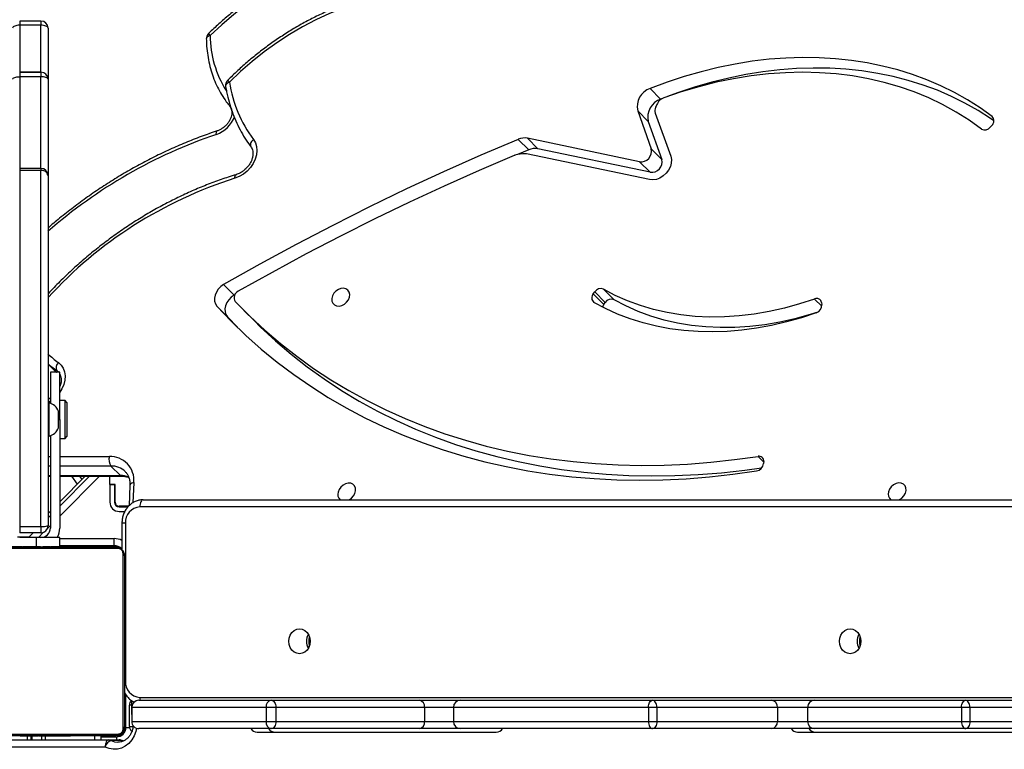
# Model space of a CAD drawing. Units: millimetres. Extents: x -9300 to 352452, y -3372 to 17026.
# Drawn here: x 1162 to 1579, y 10726 to 11036 of the extents above; entities that cross this region are included whole.
import ezdxf

# ---------------------------------------------------------------- set-up
doc = ezdxf.new("R2010")
doc.units = ezdxf.units.MM
doc.layers.add('Toestel 2D', color=7, linetype='Continuous', lineweight=20)

# ---------------------------------------------------------------- blocks, each defined once
blk = doc.blocks.new('3241_')
at = {"color": 7, "linetype": 'Continuous', "lineweight": 25}
for p, q in [((40693.24, 22205.09), (40764.04, 22205.09)), ((40686.16, 22202.36), (40690.66, 22202.36)), ((40691.74, 22202.09), (40687.24, 22202.09)), ((40762.19, 22199.6), (40687.7, 22199.6)), ((40694.95, 22200.79), (40688.44, 22200.79)), ((40688.95, 22200.29), (40760.95, 22200.29)), ((40762.54, 22202.09), (40691.74, 22202.09)), ((40694.95, 22202.09), (40694.95, 22200.29)), ((40707.67, 22200.49), (40707.67, 22200.29)), ((40707.89, 22200.49), (40707.89, 22200.29)), ((40709.03, 22200.49), (40709.03, 22200.29)), ((40709.56, 22200.49), (40709.56, 22200.29)), ((40710.54, 22200.49), (40711.17, 22200.49)), ((40711.17, 22200.49), (40711.17, 22200.29)), ((40711.17, 22200.49), (40711.19, 22200.49)), ((40711.19, 22200.49), (40711.19, 22200.29)), ((40711.19, 22200.49), (40711.46, 22200.49)), ((40712.78, 22200.49), (40712.78, 22200.29)), ((40713.6, 22200.49), (40713.6, 22200.29)), ((40716.56, 22200.49), (40716.56, 22200.29)), ((40718.67, 22200.49), (40718.67, 22202.09)), ((40720.08, 22202.09), (40720.08, 22200.49)), ((40720.88, 22200.49), (40720.88, 22200.29)), ((40721.07, 22200.49), (40721.07, 22200.29)), ((40721.07, 22200.49), (40721.32, 22200.49)), ((40721.67, 22200.49), (40721.67, 22200.29)), ((40724.3, 22200.29), (40724.3, 22202.09)), ((40724.55, 22202.09), (40724.55, 22200.49)), ((40724.62, 22200.49), (40724.62, 22200.29)), ((40726.58, 22200.49), (40726.58, 22200.29)), ((40727.77, 22200.49), (40727.77, 22200.29)), ((40729.22, 22200.49), (40729.22, 22200.29)), ((40282.33, 22197.29), (40328.45, 22197.29)), ((40399.7, 22198.79), (40298.38, 22198.79)), ((40328.45, 22197.29), (40392.55, 22197.29)), ((40392.55, 22197.29), (40410.75, 22197.29)), ((40410.75, 22197.29), (40461.15, 22197.29)), ((40461.15, 22197.29), (40542.67, 22197.29)), ((40628.77, 22198.79), (40527.44, 22198.79)), ((40542.67, 22197.29), (40560.07, 22197.29)), ((40560.07, 22197.29), (40622.81, 22197.29)), ((40622.81, 22197.29), (40678.94, 22197.29)), ((40682.94, 22196.33), (40682.94, 22187.33)), ((40684.44, 22196.79), (40684.44, 22182.82)), ((40684.95, 22124.29), (40684.95, 22196.29)), ((40685.63, 22197.53), (40685.63, 22123.04)), ((40326.71, 22194.29), (40279.57, 22194.29)), ((40326.71, 22188.29), (40326.71, 22194.29)), ((40330.22, 22194.29), (40326.71, 22194.29)), ((40330.22, 22188.29), (40330.22, 22194.29)), ((40395.48, 22194.29), (40330.22, 22194.29)), ((40395.48, 22188.29), (40395.48, 22194.29)), ((40408.22, 22194.29), (40395.48, 22194.29)), ((40459.38, 22194.29), (40408.22, 22194.29)), ((40408.22, 22188.29), (40408.22, 22194.29)), ((40462.95, 22194.29), (40459.38, 22194.29)), ((40459.38, 22188.29), (40459.38, 22194.29)), ((40462.95, 22188.29), (40462.95, 22194.29)), ((40545.63, 22194.29), (40462.95, 22194.29)), ((40545.63, 22188.29), (40545.63, 22194.29)), ((40557.81, 22194.29), (40545.63, 22194.29)), ((40620.85, 22194.29), (40557.81, 22194.29)), ((40557.81, 22188.29), (40557.81, 22194.29)), ((40625.01, 22194.29), (40620.85, 22194.29)), ((40620.85, 22188.29), (40620.85, 22194.29)), ((40625.01, 22188.29), (40625.01, 22194.29)), ((40681.95, 22194.29), (40625.01, 22194.29)), ((40681.95, 22188.29), (40681.95, 22194.29)), ((40279.57, 22188.29), (40326.71, 22188.29)), ((40326.71, 22188.29), (40330.22, 22188.29)), ((40330.22, 22188.29), (40395.48, 22188.29)), ((40395.48, 22188.29), (40408.22, 22188.29)), ((40408.22, 22188.29), (40459.38, 22188.29)), ((40459.38, 22188.29), (40462.95, 22188.29)), ((40462.95, 22188.29), (40545.63, 22188.29)), ((40545.63, 22188.29), (40557.81, 22188.29)), ((40557.81, 22188.29), (40620.85, 22188.29)), ((40620.85, 22188.29), (40625.01, 22188.29)), ((40625.01, 22188.29), (40681.95, 22188.29)), ((40682.11, 22185.35), (40682.11, 22190.5)), ((40328.45, 22185.29), (40282.33, 22185.29)), ((40392.55, 22185.29), (40328.45, 22185.29)), ((40410.75, 22185.29), (40392.55, 22185.29)), ((40461.15, 22185.29), (40410.75, 22185.29)), ((40542.67, 22185.29), (40461.15, 22185.29)), ((40560.07, 22185.29), (40542.67, 22185.29)), ((40622.81, 22185.29), (40560.07, 22185.29)), ((40678.94, 22185.29), (40622.81, 22185.29)), ((40684.61, 22110.29), (40684.61, 22177.09)), ((40686.11, 22110.29), (40686.11, 22121.47)), ((40687.7, 22120.98), (40762.19, 22120.98)), ((40760.95, 22120.29), (40688.95, 22120.29)), ((40707.66, 22120.29), (40707.66, 22120.05)), ((40707.9, 22120.09), (40707.9, 22120.29)), ((40709.12, 22120.09), (40709.12, 22120.29)), ((40710.68, 22120.09), (40710.68, 22120.29)), ((40711.67, 22120.09), (40710.68, 22120.09)), ((40711.67, 22120.09), (40711.67, 22120.29)), ((40712.73, 22120.09), (40711.67, 22120.09)), ((40712.45, 22120.09), (40712.45, 22116.29)), ((40712.73, 22120.09), (40712.73, 22120.29)), ((40714.12, 22120.09), (40713.8, 22120.09)), ((40714.25, 22120.09), (40714.25, 22120.29)), ((40715.37, 22120.09), (40715.37, 22120.29)), ((40715.6, 22120.02), (40715.6, 22120.29)), ((40715.78, 22120.09), (40715.78, 22120.29)), ((40716.15, 22120.09), (40715.78, 22120.09)), ((40716.35, 22120.09), (40716.35, 22120.29)), ((40717.95, 22120.09), (40717.95, 22120.29)), ((40717.96, 22120.09), (40717.95, 22120.09)), ((40717.96, 22120.09), (40717.96, 22120.29)), ((40719.57, 22120.09), (40719.57, 22120.29)), ((40720.42, 22120.09), (40720.42, 22120.29)), ((40720.43, 22120.09), (40720.43, 22120.29)), ((40720.43, 22120.09), (40720.43, 22120.29)), ((40720.67, 22120.09), (40720.67, 22120.29)), ((40722.12, 22120.09), (40722.12, 22120.29)), ((40723.31, 22120.09), (40723.31, 22120.29)), ((40725.27, 22120.09), (40725.27, 22120.29)), ((40728.22, 22120.09), (40728.22, 22120.29)), ((40728.82, 22120.09), (40728.57, 22120.09)), ((40728.82, 22120.09), (40728.82, 22120.29)), ((40729.01, 22120.09), (40729.01, 22120.29)), ((40689.45, 22119.78), (40689.45, 22116.78)), ((40689.45, 22119.78), (40712.45, 22119.78)), ((40712.45, 22116.29), (40722.44, 22116.29)), ((40722.44, 22116.29), (40729.44, 22116.29)), ((40725.77, 22116.29), (40723.77, 22114.29)), ((40725.66, 22116.17), (40730.39, 22116.17)), ((40712.45, 22066.29), (40712.45, 22112.29)), ((40716.44, 22073.15), (40716.44, 22112.29)), ((40720.44, 22111.6), (40720.44, 22114.29)), ((40720.44, 22114.29), (40729.44, 22114.29)), ((40720.44, 22111.6), (40720.44, 21960.76)), ((40729.44, 22111.6), (40720.44, 22111.6)), ((40729.44, 22111.6), (40729.44, 22114.29)), ((40729.44, 21960.76), (40729.44, 22111.6)), ((40717.44, 22107.96), (40716.44, 22106.96)), ((40717.44, 21962.87), (40717.44, 22111.29)), ((40687.24, 22103.28), (40683.5, 22103.28)), ((40687.24, 22105.28), (40684.86, 22105.28)), ((40717.44, 22106.12), (40716.44, 22105.12)), ((40677.05, 22100.29), (40084.89, 22100.29)), ((40682.7, 22094.16), (40683.08, 22102.87)), ((40683.29, 22103.08), (40687.24, 22103.08)), ((40689.04, 22101.28), (40689.04, 22093.78)), ((40689.24, 22094.03), (40689.24, 22101.28)), ((40691.24, 22094.03), (40691.24, 22101.28)), ((40712.45, 22102.96), (40699.83, 22090.34)), ((40712.45, 22101.12), (40701.67, 22090.34)), ((40689.04, 22093.78), (40691.24, 22093.78)), ((40689.24, 22094.03), (40691.24, 22094.03)), ((40689.24, 22093.78), (40689.24, 22094.03)), ((40691.24, 22093.78), (40691.24, 22094.03)), ((40691.24, 22093.78), (40691.24, 22090.34)), ((40707.45, 22090.34), (40705.04, 22093.71)), ((40712.45, 22090.35), (40686.05, 22090.34)), ((40686.72, 22090.02), (40690.75, 22086)), ((40717.44, 22090.35), (40716.44, 22090.35)), ((40414.08, 22084.11), (40414.15, 22084.99)), ((40710.2, 22074.29), (40709.44, 22073.54)), ((40712.45, 22074.29), (40710.2, 22074.29)), ((40710.2, 22074.29), (40710.2, 22067.31)), ((40709.44, 22067.21), (40709.44, 22073.54)), ((40713.04, 22069.79), (40713.04, 22066.29)), ((40717.44, 22073.29), (40716.94, 22073.29)), ((40716.94, 22073.29), (40716.94, 22066.29)), ((40709.44, 22059.04), (40709.44, 22067.21)), ((40710.2, 22067.31), (40710.2, 22058.29)), ((40712.45, 22066.29), (40712.45, 22046.29)), ((40713.04, 22066.29), (40713.04, 22062.79)), ((40716.94, 22066.29), (40716.94, 22059.29)), ((40709.44, 22059.04), (40710.2, 22058.29)), ((40710.2, 22058.29), (40712.45, 22058.29)), ((40716.44, 22046.29), (40716.44, 22059.42)), ((40716.94, 22059.29), (40717.44, 22059.29)), ((40712.45, 22047.56), (40712.28, 22047.7)), ((40712.45, 22046.29), (40716.44, 22046.29)), ((40717.44, 22042.77), (40715.09, 22045.12)), ((40634.46, 22020.04), (40629.98, 22024.51)), ((40641.36, 22022.75), (40637.15, 22027.21)), ((40641.36, 22022.75), (40645.84, 22018.28)), ((40389.53, 22016.72), (40389.41, 22017.55)), ((40481.97, 22011.04), (40477.49, 22015.51)), ((40481.83, 22017.49), (40481.24, 22016.7)), ((40481.24, 22016.7), (40485.71, 22012.23)), ((40486.31, 22013.02), (40481.83, 22017.49)), ((40486.31, 22013.02), (40485.71, 22012.23)), ((40638.24, 22013.42), (40638.56, 22013.61)), ((40638.56, 22013.61), (40643.04, 22009.14)), ((40462.19, 21961.52), (40509.76, 21951.57)), ((40462.19, 21961.52), (40466.67, 21957.05)), ((40462.47, 21964.64), (40514.67, 21953.72)), ((40717.44, 21922.07), (40717.44, 21962.87)), ((40466.67, 21957.05), (40514.24, 21947.1)), ((40720.44, 21960.76), (40729.44, 21960.76)), ((40720.44, 21959.87), (40729.44, 21959.87)), ((40460.01, 21936.42), (40453.45, 21954.75)), ((40463.02, 21939.96), (40457.25, 21956.1)), ((40461.72, 21951.63), (40457.25, 21956.1)), ((40513.65, 21952.02), (40518.48, 21954.04)), ((40467.49, 21935.49), (40461.72, 21951.63)), ((40509.76, 21951.57), (40514.24, 21947.1)), ((40513.65, 21952.02), (40518.13, 21947.55)), ((40317.36, 21941.63), (40318.02, 21942.39)), ((40463.02, 21939.96), (40467.49, 21935.49)), ((40457.02, 21930.19), (40457.75, 21930.47)), ((40457.75, 21930.47), (40462.22, 21926)), ((40717.44, 21900.4), (40717.44, 21922.06)), ((40720.44, 21921.04), (40729.44, 21921.04)), ((40720.44, 21919.07), (40720.44, 21921.04)), ((40729.44, 21919.07), (40729.44, 21921.04)), ((40729.44, 21919.07), (40720.44, 21919.07)), ((40720.44, 21919.06), (40729.44, 21919.06)), ((40720.44, 21899.2), (40729.44, 21899.2)), ((40720.44, 21897.4), (40729.44, 21897.4))]:
    blk.add_line(p, q, dxfattribs=at)
at = {"color": 8, "linetype": 'Continuous', "lineweight": 25}
for p, q in [((40685.66, 22202.6), (40686.16, 22202.36)), ((40687.94, 22200.29), (40687.94, 22200.75)), ((40688.44, 22200.79), (40688.44, 22202.09)), ((40697.63, 22202.09), (40697.63, 22200.29)), ((40726.12, 22202.09), (40726.12, 22200.49)), ((40682.94, 22196.33), (40681.37, 22196.33)), ((40684.44, 22196.79), (40682.91, 22196.79)), ((40684.95, 22197.29), (40684.48, 22197.29)), ((40681.95, 22190.5), (40682.11, 22190.5)), ((40682.11, 22187.33), (40682.94, 22187.33)), ((40678.55, 22184.09), (40078.09, 22184.09)), ((40684.61, 22177.09), (40684.95, 22177.09)), ((40687.94, 22120.29), (40687.94, 22120.01)), ((40722.44, 22116.29), (40722.44, 22120.09)), ((40712.45, 22116.78), (40689.45, 22116.78)), ((40719.31, 22114.06), (40721.53, 22116.29)), ((40716.44, 22111.2), (40717.67, 22112.42)), ((40684.61, 22110.29), (40686.11, 22110.29)), ((40085.42, 22103.29), (40678.55, 22103.29)), ((40695.59, 22090.34), (40712.45, 22107.2)), ((40681.04, 22092.95), (40681.42, 22101.55)), ((40704.14, 22090.34), (40703.11, 22091.78)), ((40712.45, 22090.03), (40686.72, 22090.02)), ((40717.44, 22090.03), (40716.44, 22090.03)), ((40414.09, 22084.29), (40416.49, 22081.9)), ((40690.75, 22086), (40712.45, 22086)), ((40716.44, 22086.01), (40717.44, 22086.01)), ((40712.45, 22081.98), (40691.43, 22081.97)), ((40717.44, 22081.98), (40716.44, 22081.98)), ((40713.04, 22066.29), (40712.45, 22066.29)), ((40713.01, 22046.29), (40713.62, 22045.78)), ((40713.62, 22045.78), (40713.11, 22046.29)), ((40389.41, 22018.28), (40392.48, 22015.22)), ((40720.44, 21959.87), (40720.44, 21960.76)), ((40720.44, 21959.87), (40720.44, 21921.04)), ((40729.44, 21959.87), (40729.44, 21960.76)), ((40729.44, 21921.04), (40729.44, 21959.87)), ((40316.91, 21938.24), (40317.25, 21937.9)), ((40720.44, 21919.07), (40720.44, 21919.06)), ((40720.44, 21919.06), (40720.44, 21899.2)), ((40729.44, 21919.06), (40729.44, 21919.07)), ((40729.44, 21899.2), (40729.44, 21919.06)), ((40720.44, 21897.4), (40720.44, 21899.2)), ((40729.44, 21897.4), (40729.44, 21899.2))]:
    blk.add_line(p, q, dxfattribs=at)
at = {"color": 8, "linetype": 'Continuous', "lineweight": 25, "flags": 128}
for points in [[(40679.91, 22197.12), (40680.23, 22198.53), (40680.94, 22200.41), (40681.94, 22202.1), (40683.2, 22203.56), (40684.67, 22204.71), (40686.3, 22205.53), (40688.03, 22205.99), (40689.81, 22206.07), (40691.56, 22205.76), (40693.24, 22205.09)], [(40686.16, 22202.36), (40685.89, 22202.41), (40685.85, 22202.43)], [(40690.66, 22202.36), (40689.21, 22202.91), (40687.86, 22203.08)], [(40681.04, 22092.95), (40681.54, 22093.09), (40681.97, 22093.27), (40682.31, 22093.49), (40682.55, 22093.74), (40682.68, 22094.01), (40682.7, 22094.16)], [(40716.44, 22058.57), (40717.13, 22058.98), (40717.44, 22059.14)], [(40713.06, 22042.13), (40711.89, 22043.2), (40711.01, 22044.54), (40710.43, 22046.09), (40710.2, 22047.79), (40710.3, 22049.59), (40710.74, 22051.43), (40711.51, 22053.24), (40712.45, 22054.77)], [(40638.2, 21964.06), (40638.2, 21963.58), (40638.15, 21963.18), (40638.05, 21962.86), (40637.91, 21962.64), (40637.73, 21962.53)], [(40630.36, 21947.58), (40630.78, 21947.99), (40631.13, 21948.43), (40631.4, 21948.88), (40631.58, 21949.34), (40631.66, 21949.79), (40631.64, 21950.2), (40631.52, 21950.56), (40631.41, 21950.74)], [(40646.08, 21945.47), (40646.1, 21945), (40646.06, 21944.6), (40645.97, 21944.29), (40645.84, 21944.07), (40645.68, 21943.97)], [(40640.54, 21923.35), (40641.03, 21923.58), (40641.45, 21923.86), (40641.79, 21924.17), (40642.02, 21924.49), (40642.15, 21924.83), (40642.16, 21925.16), (40642.16, 21925.18)], [(40648.69, 21903.55), (40649.19, 21903.72), (40649.61, 21903.93), (40649.95, 21904.18), (40650.19, 21904.45), (40650.32, 21904.75), (40650.34, 21904.95)]]:
    blk.add_lwpolyline(points, dxfattribs=at)
at = {"color": 7, "linetype": 'Continuous', "lineweight": 25, "flags": 128}
for points in [[(40691.74, 22202.09), (40692.04, 22202.14), (40692.32, 22202.31), (40692.58, 22202.59), (40692.8, 22202.96), (40692.99, 22203.42), (40693.13, 22203.94), (40693.21, 22204.5), (40693.24, 22205.09)], [(40326.71, 22194.29), (40326.74, 22194.87), (40326.84, 22195.43), (40327, 22195.95), (40327.22, 22196.41), (40327.48, 22196.78), (40327.78, 22197.06), (40328.11, 22197.23), (40328.45, 22197.29)], [(40330.22, 22194.29), (40330.19, 22194.87), (40330.08, 22195.43), (40329.92, 22195.95), (40329.7, 22196.41), (40329.43, 22196.78), (40329.13, 22197.06), (40328.8, 22197.23), (40328.45, 22197.29)], [(40459.38, 22194.29), (40459.41, 22194.87), (40459.51, 22195.43), (40459.67, 22195.95), (40459.9, 22196.41), (40460.16, 22196.78), (40460.47, 22197.06), (40460.81, 22197.23), (40461.15, 22197.29)], [(40462.95, 22194.29), (40462.91, 22194.87), (40462.81, 22195.43), (40462.64, 22195.95), (40462.42, 22196.41), (40462.15, 22196.78), (40461.84, 22197.06), (40461.5, 22197.23), (40461.15, 22197.29)], [(40620.85, 22194.29), (40620.89, 22194.87), (40621, 22195.43), (40621.18, 22195.95), (40621.42, 22196.41), (40621.72, 22196.78), (40622.06, 22197.06), (40622.42, 22197.23), (40622.81, 22197.29)], [(40326.71, 22188.29), (40326.74, 22187.7), (40326.84, 22187.14), (40327, 22186.62), (40327.22, 22186.16), (40327.48, 22185.79), (40327.78, 22185.51), (40328.11, 22185.34), (40328.45, 22185.29)], [(40330.22, 22188.29), (40330.19, 22187.7), (40330.08, 22187.14), (40329.92, 22186.62), (40329.7, 22186.16), (40329.43, 22185.79), (40329.13, 22185.51), (40328.8, 22185.34), (40328.45, 22185.29)], [(40459.38, 22188.29), (40459.41, 22187.7), (40459.51, 22187.14), (40459.67, 22186.62), (40459.9, 22186.16), (40460.16, 22185.79), (40460.47, 22185.51), (40460.81, 22185.34), (40461.15, 22185.29)], [(40462.95, 22188.29), (40462.91, 22187.7), (40462.81, 22187.14), (40462.64, 22186.62), (40462.42, 22186.16), (40462.15, 22185.79), (40461.84, 22185.51), (40461.5, 22185.34), (40461.15, 22185.29)], [(40622.81, 22185.29), (40622.42, 22185.34), (40622.06, 22185.51), (40621.72, 22185.79), (40621.42, 22186.16), (40621.18, 22186.62), (40621, 22187.14), (40620.89, 22187.7), (40620.85, 22188.29)], [(40377.44, 22165.54), (40378.62, 22165.36), (40379.72, 22164.83), (40380.66, 22164), (40381.38, 22162.91), (40381.84, 22161.64), (40381.99, 22160.29), (40381.84, 22158.93), (40381.38, 22157.66), (40380.66, 22156.57), (40379.72, 22155.74), (40378.62, 22155.21), (40377.44, 22155.04), (40376.27, 22155.21), (40375.17, 22155.74), (40374.23, 22156.57), (40373.51, 22157.66), (40373.05, 22158.93), (40372.9, 22160.29), (40373.05, 22161.64), (40373.51, 22162.91), (40374.23, 22164), (40375.17, 22164.83), (40376.27, 22165.36), (40377.44, 22165.54)], [(40610.84, 22165.54), (40612.02, 22165.36), (40613.12, 22164.83), (40614.06, 22164), (40614.78, 22162.91), (40615.23, 22161.64), (40615.39, 22160.29), (40615.23, 22158.93), (40614.78, 22157.66), (40614.06, 22156.57), (40613.12, 22155.74), (40612.02, 22155.21), (40610.84, 22155.04), (40609.67, 22155.21), (40608.57, 22155.74), (40607.63, 22156.57), (40606.9, 22157.66), (40606.45, 22158.93), (40606.3, 22160.29), (40606.45, 22161.64), (40606.9, 22162.91), (40607.63, 22164), (40608.57, 22164.83), (40609.67, 22165.36), (40610.84, 22165.54)], [(40686.93, 22120.46), (40687.36, 22120.34), (40687.94, 22120.29)], [(40677.05, 22100.29), (40677.34, 22100.34), (40677.62, 22100.51), (40677.88, 22100.79), (40678.11, 22101.16), (40678.29, 22101.62), (40678.43, 22102.14), (40678.52, 22102.7), (40678.55, 22103.29)], [(40356.53, 22100.29), (40356.49, 22100.26), (40355.46, 22099.56), (40354.61, 22098.62), (40354.01, 22097.54), (40353.73, 22096.41), (40353.78, 22095.32), (40354.17, 22094.39), (40354.85, 22093.68), (40355.76, 22093.27), (40356.84, 22093.18), (40357.97, 22093.43), (40359.06, 22094), (40360.01, 22094.83), (40360.74, 22095.85), (40361.19, 22096.97), (40361.19, 22096.97)], [(40589.72, 22100.29), (40588.78, 22099.63), (40587.93, 22098.69), (40587.34, 22097.61), (40587.05, 22096.48), (40587.11, 22095.39), (40587.49, 22094.46), (40588.17, 22093.75), (40589.09, 22093.34), (40590.16, 22093.25), (40591.29, 22093.51), (40592.39, 22094.07), (40593.34, 22094.9), (40594.07, 22095.92), (40594.51, 22097.05), (40594.51, 22097.05)], [(40645.84, 22018.28), (40639.81, 22024.58), (40633.54, 22030.63), (40627.02, 22036.42), (40620.26, 22041.96), (40613.27, 22047.22), (40606.06, 22052.22), (40598.63, 22056.93), (40590.99, 22061.37), (40583.15, 22065.52), (40575.11, 22069.38), (40566.89, 22072.95), (40558.49, 22076.21), (40549.92, 22079.18), (40541.19, 22081.85), (40532.31, 22084.2), (40523.28, 22086.25), (40514.12, 22087.99), (40504.83, 22089.42), (40495.42, 22090.53), (40485.91, 22091.33), (40476.29, 22091.81), (40466.59, 22091.98), (40456.81, 22091.83), (40446.96, 22091.37), (40437.05, 22090.59), (40427.09, 22089.49), (40417.09, 22088.08)], [(40629.98, 22024.51), (40627.48, 22026.97), (40621.07, 22032.9), (40614.43, 22038.57), (40607.54, 22043.96), (40600.42, 22049.09), (40593.07, 22053.93), (40585.51, 22058.48), (40577.74, 22062.75), (40569.77, 22066.72), (40561.6, 22070.39), (40553.25, 22073.76), (40544.73, 22076.82), (40536.03, 22079.57), (40527.18, 22082.01), (40518.18, 22084.14), (40509.03, 22085.95), (40499.76, 22087.44), (40490.36, 22088.61), (40480.86, 22089.46), (40471.25, 22089.98), (40461.55, 22090.19), (40451.76, 22090.07), (40441.91, 22089.63), (40431.99, 22088.86), (40422.02, 22087.78), (40414.95, 22086.81)], [(40638.1, 22016.31), (40631.95, 22022.5), (40625.55, 22028.43), (40618.9, 22034.09), (40612.02, 22039.49), (40604.9, 22044.61), (40597.55, 22049.46), (40589.99, 22054.01), (40582.22, 22058.28), (40574.25, 22062.25), (40566.08, 22065.92), (40557.73, 22069.29), (40549.2, 22072.35), (40540.51, 22075.1), (40531.66, 22077.54), (40522.65, 22079.67), (40513.51, 22081.48), (40504.24, 22082.97), (40494.84, 22084.14), (40485.33, 22084.99), (40475.73, 22085.51), (40466.02, 22085.72), (40456.24, 22085.6), (40446.39, 22085.16), (40436.47, 22084.39), (40426.5, 22083.3), (40416.49, 22081.9)], [(40713.62, 22045.78), (40715.86, 22044.05), (40717.44, 22042.69)], [(40715.09, 22045.12), (40713.95, 22046.22), (40713.88, 22046.29)], [(40391.77, 22021.07), (40398.09, 22023.16), (40404.42, 22024.95), (40410.75, 22026.43), (40417.08, 22027.59), (40423.37, 22028.43), (40429.61, 22028.96), (40435.79, 22029.16), (40441.89, 22029.04), (40447.9, 22028.59), (40453.8, 22027.83), (40459.57, 22026.74), (40465.2, 22025.34), (40470.68, 22023.63), (40475.99, 22021.61), (40481.11, 22019.28), (40486.04, 22016.66)], [(40391.16, 22020.77), (40394.39, 22021.8), (40400.81, 22023.58), (40407.22, 22025.02), (40413.62, 22026.12), (40419.97, 22026.88), (40426.27, 22027.29), (40432.5, 22027.35), (40438.63, 22027.06), (40444.66, 22026.43), (40450.55, 22025.45), (40456.3, 22024.13), (40461.88, 22022.47), (40467.29, 22020.47), (40472.5, 22018.15), (40477.49, 22015.51)], [(40392.48, 22015.22), (40398.87, 22017.33), (40405.28, 22019.11), (40411.7, 22020.55), (40418.09, 22021.65), (40424.45, 22022.41), (40430.75, 22022.82), (40436.98, 22022.88), (40443.11, 22022.59), (40449.13, 22021.96), (40455.03, 22020.98), (40460.78, 22019.66), (40466.36, 22018), (40471.76, 22016), (40476.97, 22013.68), (40481.97, 22011.04)], [(40638.56, 22013.61), (40639.76, 22014.46), (40640.8, 22015.52), (40641.61, 22016.74), (40642.17, 22018.05), (40642.42, 22019.37), (40642.37, 22020.64), (40642.01, 22021.79), (40641.36, 22022.75)], [(40589.67, 22014.43), (40589.56, 22013.31), (40589.78, 22012.29), (40590.32, 22011.46), (40591.13, 22010.89), (40592.13, 22010.64), (40593.25, 22010.73), (40594.37, 22011.14), (40595.4, 22011.85), (40596.26, 22012.79), (40596.85, 22013.87), (40597.13, 22015), (40597.08, 22016.08), (40596.7, 22017.02), (40596.02, 22017.73), (40595.1, 22018.14), (40594.03, 22018.22), (40592.89, 22017.97), (40591.8, 22017.41), (40590.85, 22016.57), (40590.12, 22015.55), (40589.67, 22014.43)], [(40643.04, 22009.14), (40644.24, 22009.99), (40645.28, 22011.05), (40646.09, 22012.27), (40646.64, 22013.58), (40646.9, 22014.9), (40646.85, 22016.17), (40646.49, 22017.32), (40645.84, 22018.28)], [(40519.86, 21954.42), (40534.69, 21960.76), (40549.47, 21967.35), (40564.19, 21974.19), (40578.86, 21981.26), (40593.45, 21988.58), (40607.97, 21996.14), (40622.42, 22003.93), (40636.79, 22011.96)], [(40518.13, 21947.55), (40533.99, 21954.28), (40549.79, 21961.3), (40565.52, 21968.59), (40581.19, 21976.16), (40596.78, 21984.01), (40612.29, 21992.12), (40627.71, 22000.5), (40643.04, 22009.14)], [(40453.45, 21954.75), (40453.17, 21956.12), (40453.23, 21957.6), (40453.64, 21959.11), (40454.37, 21960.57), (40455.38, 21961.91), (40456.63, 21963.05), (40458.04, 21963.94), (40459.54, 21964.51), (40461.04, 21964.75), (40462.47, 21964.64)], [(40630.36, 21947.58), (40629.54, 21948.98), (40629.05, 21950.58), (40628.9, 21952.33), (40629.09, 21954.16), (40629.63, 21956), (40630.48, 21957.8), (40631.63, 21959.49), (40633.03, 21961.01), (40634.63, 21962.31), (40636.37, 21963.34), (40638.2, 21964.06)], [(40321.78, 21943.22), (40327.03, 21939.46), (40332.52, 21936), (40338.23, 21932.85), (40344.15, 21930.01), (40350.27, 21927.48), (40356.58, 21925.29), (40363.06, 21923.42), (40369.71, 21921.89), (40376.49, 21920.69), (40383.41, 21919.83), (40390.44, 21919.31), (40397.58, 21919.14), (40404.8, 21919.3), (40412.09, 21919.81), (40419.43, 21920.66), (40426.82, 21921.85), (40434.23, 21923.37), (40441.64, 21925.23), (40449.05, 21927.42), (40456.43, 21929.93)], [(40316.51, 21939.64), (40317.89, 21938.69), (40323.22, 21935.29), (40328.76, 21932.17), (40334.5, 21929.33), (40340.42, 21926.78), (40346.52, 21924.53), (40352.78, 21922.58), (40359.19, 21920.94), (40365.74, 21919.6), (40372.42, 21918.57), (40379.21, 21917.85), (40386.11, 21917.44), (40393.09, 21917.35), (40400.15, 21917.57), (40407.27, 21918.11), (40414.44, 21918.96), (40421.65, 21920.12), (40428.88, 21921.58), (40436.12, 21923.36), (40443.35, 21925.43), (40450.56, 21927.81), (40454.92, 21929.39)], [(40317.25, 21937.9), (40322.37, 21934.22), (40327.7, 21930.82), (40333.24, 21927.7), (40338.98, 21924.86), (40344.9, 21922.31), (40351, 21920.06), (40357.26, 21918.11), (40363.67, 21916.47), (40370.22, 21915.13), (40376.9, 21914.1), (40383.69, 21913.38), (40390.59, 21912.97), (40397.57, 21912.88), (40404.63, 21913.1), (40411.75, 21913.64), (40418.92, 21914.49), (40426.13, 21915.65), (40433.36, 21917.11), (40440.6, 21918.89), (40447.83, 21920.96), (40455.04, 21923.33), (40462.22, 21926)], [(40569.01, 21885.85), (40574.85, 21886.86), (40580.71, 21888.21), (40586.57, 21889.89), (40592.4, 21891.91), (40598.19, 21894.24), (40603.92, 21896.9), (40609.56, 21899.85), (40615.09, 21903.1), (40620.5, 21906.64), (40625.77, 21910.45), (40630.88, 21914.51), (40635.81, 21918.82), (40640.54, 21923.35)], [(40717.44, 21922.07), (40717.5, 21921.87), (40717.67, 21921.68), (40717.95, 21921.5), (40718.32, 21921.34), (40718.78, 21921.22), (40719.3, 21921.12), (40719.86, 21921.06), (40720.44, 21921.04)], [(40732.44, 21922.07), (40732.39, 21921.87), (40732.22, 21921.68), (40731.94, 21921.5), (40731.57, 21921.34), (40731.11, 21921.22), (40730.59, 21921.12), (40730.03, 21921.06), (40729.44, 21921.04)], [(40575.05, 21866.53), (40581.02, 21867.43), (40587.01, 21868.68), (40593.01, 21870.27), (40598.99, 21872.21), (40604.94, 21874.48), (40610.83, 21877.08), (40616.64, 21880), (40622.35, 21883.23), (40627.93, 21886.76), (40633.38, 21890.56), (40638.67, 21894.64), (40643.78, 21898.98), (40648.69, 21903.55)], [(40717.44, 21900.4), (40717.5, 21900.17), (40717.67, 21899.94), (40717.95, 21899.73), (40718.32, 21899.55), (40718.78, 21899.4), (40719.3, 21899.29), (40719.86, 21899.23), (40720.44, 21899.2)], [(40729.44, 21899.2), (40730.03, 21899.23), (40730.59, 21899.29), (40731.11, 21899.4), (40731.57, 21899.55), (40731.94, 21899.73), (40732.22, 21899.94), (40732.39, 21900.17), (40732.44, 21900.4)]]:
    blk.add_lwpolyline(points, dxfattribs=at)
at = {"color": 7, "linetype": 'Continuous', "lineweight": 25}
for centre, radius, start, end in [((40689.41, 22206.12), 3.97, 288.3017, 344.8208), ((40688.44, 22196.79), 4, 90, 180), ((40687.94, 22197.29), 3, 90, 180), ((40687.24, 22205.09), 3, 242.1144, 270), ((40687.25, 22204.4), 2.31, 241.8898, 269.824), ((40688.99, 22198.75), 1.54, 91.6095, 146.4951), ((40691.75, 22204.4), 2.31, 241.9001, 269.8137), ((40392.13, 22195.46), 3.32, 33.2673, 88.6977), ((40392.52, 22194.32), 2.97, 359.3749, 89.3638), ((40399.61, 22195.44), 3.35, 33.4824, 88.4827), ((40411.01, 22194.5), 2.79, 95.3323, 184.483), ((40527.52, 22195.46), 3.32, 91.3023, 146.7327), ((40542.65, 22194.31), 2.98, 359.6085, 89.6075), ((40560.5, 22194.61), 2.71, 99.125, 186.869), ((40621.19, 22195.46), 3.32, 33.2673, 88.6977), ((40622.34, 22194.63), 2.7, 352.6508, 79.978), ((40628.68, 22195.44), 3.35, 33.4824, 88.4827), ((40678.94, 22194.29), 3, 0, 90.0002), ((40679.94, 22196.33), 3, 0, 48.5218), ((40686.48, 22196.24), 1.54, 123.4999, 178.3993), ((40679.11, 22190.5), 3, 0, 19.3268), ((40392.52, 22188.25), 2.97, 270.6385, 0.6228), ((40411.01, 22188.07), 2.79, 175.5194, 264.6653), ((40542.65, 22188.27), 2.98, 270.3948, 0.3892), ((40560.5, 22187.96), 2.71, 173.1334, 260.8726), ((40622.34, 22187.94), 2.7, 280.0244, 7.3468), ((40678.94, 22188.29), 3, 270.0032, 359.9968), ((40679.94, 22187.33), 3, 317.5985, 0), ((40678.04, 22177.52), 6.58, 356.191, 85.5959), ((40367.5, 22160.29), 5.99, 341.8656, 18.1344), ((40368.63, 22160.29), 5.87, 329.6133, 30.3867), ((40600.9, 22160.29), 5.99, 341.8656, 18.1344), ((40602.03, 22160.29), 5.87, 329.2101, 30.758), ((40602.03, 22160.29), 5.87, 329.6133, 30.3867), ((40686.48, 22124.33), 1.54, 181.6015, 236.4946), ((40689.45, 22124.78), 5, 228.082, 270), ((40688.99, 22121.83), 1.54, 213.4991, 268.388), ((40720.44, 22112.29), 8, 150, 180), ((40720.44, 22112.29), 4, 90, 180), ((40720.44, 22111.29), 3, 90, 180), ((40719.7, 22104.19), 7.44, 84.2835, 107.6667), ((40678.04, 22109.85), 6.58, 274.404, 3.8081), ((40687.24, 22101.28), 4, 0, 90), ((40687.24, 22101.28), 2, 0, 90), ((40358.37, 22097.9), 2.97, 341.7208, 53.3165), ((40591.68, 22097.98), 2.98, 341.8321, 50.7213), ((40687.24, 22101.28), 1.8, 0, 90), ((40691.09, 22092.06), 10.09, 174.92, 271.8812), ((40417.73, 22084.53), 3.61, 100.3567, 172.6687), ((40416.05, 22083.84), 1.99, 172.2327, 282.7454), ((40686.96, 22083.29), 4.66, 343.5263, 35.4545), ((40718.01, 22068.17), 5.23, 101.8119, 162), ((40718.01, 22064.4), 5.23, 198, 258.1881), ((40711.07, 22044.3), 2.94, 312.4765, 30.2083), ((40392.9, 22017.76), 3.5, 108.7506, 183.3704), ((40391.56, 22017.07), 2.07, 189.7616, 296.2895), ((40478.66, 22018.33), 3.05, 247.5909, 327.6816), ((40479.09, 22019.58), 3.44, 322.7618, 344.1463), ((40484.57, 22014.72), 2.43, 315.5365, 52.8425), ((40635.6, 22014.69), 2.98, 293.4859, 32.9005), ((40483.14, 22013.86), 3.05, 247.5913, 327.6812), ((40461.61, 21957.09), 4.47, 82.5488, 192.6898), ((40720.44, 21962.87), 3, 180, 270), ((40720.07, 21963.41), 2.68, 191.5568, 278.106), ((40466.09, 21952.62), 4.47, 82.5501, 192.6912), ((40515.15, 21956.01), 2.34, 258.3332, 270.1213), ((40515.07, 21969.63), 15.96, 270.2944, 286.0992), ((40518.6, 21957.42), 3.25, 285.8915, 292.7449), ((40510.97, 21958.12), 6.67, 259.5555, 293.7408), ((40515.45, 21953.65), 6.67, 259.5564, 293.7364), ((40586.47, 21914.89), 54.73, 8.8953, 36.6824), ((40319.08, 21939.71), 2.58, 131.7857, 224.679), ((40320.37, 21940.7), 2.89, 60.626, 144.32), ((40455.06, 21938.17), 8.15, 289.2045, 12.6935), ((40456.69, 21935.36), 3.49, 336.3757, 17.7154), ((40454.67, 21934.63), 5.02, 290.6239, 332.5794), ((40442.12, 21941.12), 19.15, 332.6371, 338.0681), ((40459.54, 21933.7), 8.15, 289.2056, 12.6952), ((40639.2, 21924.69), 3, 315.101, 9.4236), ((40720.44, 21922.07), 3, 180.0055, 269.9968), ((40720.44, 21922.06), 3, 180, 270), ((40647.34, 21904.9), 3, 314.2815, 0.9851), ((40720.44, 21900.4), 3, 180, 270)]:
    blk.add_arc(centre, radius, start, end, dxfattribs=at)
at = {"color": 8, "linetype": 'Continuous', "lineweight": 25}
for centre, radius, start, end in [((40672.92, 22184.11), 5.62, 359.7978, 12.1124), ((40689.45, 22124.78), 8, 245.3205, 270), ((40686.62, 22099.11), 9.08, 248.1423, 270.6321), ((40690.53, 22094.38), 8.38, 225.8297, 271.5519), ((40686.02, 22089.4), 0.935, 41.3561, 87.5451), ((40687.78, 22007.02), 43.27, 46.7074, 54.2391), ((40583.44, 22137.27), 181.66, 287.5421, 317.5296), ((40578.43, 22145.47), 211.14, 288.689, 311.1798), ((40650.1, 21933.71), 12.42, 108.8774, 160.0313), ((40639.09, 21932.71), 1.52, 343.6075, 41.5405), ((40605.21, 21903.56), 43.48, 359.9829, 32.3893), ((40753.65, 22036.46), 159.97, 224.9999, 225.3946), ((40638.68, 21893.45), 14.22, 40.821, 45.2389)]:
    blk.add_arc(centre, radius, start, end, dxfattribs=at)
at = {"color": 7, "linetype": 'Continuous', "lineweight": 25}
for points, knots in [([(40681.32, 22196.02), (40681.35, 22196.32), (40681.42, 22197.14), (40681.8, 22198.41), (40682.43, 22199.76), (40683.27, 22200.92), (40684.25, 22201.86), (40685.35, 22202.56), (40686.54, 22202.97), (40687.39, 22203.14), (40687.83, 22203.08), (40687.85, 22203.08)], [0, 0, 0, 0, 0.074521, 0.202742, 0.330926, 0.459364, 0.588671, 0.719749, 0.853864, 0.992019, 1, 1, 1, 1]), ([(40684.95, 22196.29), (40684.96, 22196.55), (40684.99, 22197.12), (40685.26, 22197.93), (40685.65, 22198.59), (40686.06, 22199.07), (40686.53, 22199.5), (40687.08, 22199.85), (40687.92, 22200.2), (40688.53, 22200.25), (40688.95, 22200.29)], [0, 0, 0, 0, 0.143082, 0.299526, 0.405357, 0.489636, 0.574621, 0.683114, 0.780405, 1, 1, 1, 1]), ([(40687.7, 22199.6), (40687.5, 22199.58), (40687.21, 22199.56), (40686.76, 22199.38), (40686.46, 22199.2), (40686.21, 22198.97), (40685.99, 22198.71), (40685.79, 22198.35), (40685.66, 22197.93), (40685.64, 22197.66), (40685.63, 22197.53)], [0, 0, 0, 0, 0.244991, 0.340844, 0.437613, 0.508569, 0.579532, 0.675554, 0.836603, 1, 1, 1, 1]), ([(40685.64, 22202.53), (40685.66, 22202.52), (40685.73, 22202.5), (40685.79, 22202.46), (40685.84, 22202.43)], [0, 0, 0, 0, 0.31139, 1, 1, 1, 1]), ([(40707.89, 22200.49), (40707.97, 22200.49), (40708.12, 22200.49), (40708.51, 22200.49), (40708.83, 22200.49), (40709.03, 22200.49)], [0, 0, 0, 0, 0.2674246, 0.5400157, 1, 1, 1, 1]), ([(40709.03, 22200.49), (40709.19, 22200.49), (40709.48, 22200.49), (40709.86, 22200.49), (40710.28, 22200.49), (40710.43, 22200.49), (40710.54, 22200.49)], [0, 0, 0, 0, 0.21874, 0.403873, 0.577833, 1, 1, 1, 1]), ([(40709.56, 22200.49), (40709.59, 22200.49), (40709.65, 22200.49), (40710.08, 22200.49), (40710.61, 22200.49), (40710.98, 22200.49), (40711.17, 22200.49)], [0, 0, 0, 0, 0.283625, 0.557986, 0.7753, 1, 1, 1, 1]), ([(40711.19, 22200.49), (40711.42, 22200.49), (40711.89, 22200.49), (40712.41, 22200.49), (40712.73, 22200.49), (40712.76, 22200.49), (40712.78, 22200.49)], [0, 0, 0, 0, 0.282206, 0.5565, 0.77418, 1, 1, 1, 1]), ([(40712.56, 22200.49), (40712.65, 22200.49), (40712.82, 22200.49), (40713.16, 22200.49), (40713.63, 22200.49), (40713.97, 22200.49), (40714.15, 22200.49)], [0, 0, 0, 0, 0.297456, 0.560224, 0.762615, 1, 1, 1, 1]), ([(40713.6, 22200.49), (40713.61, 22200.49), (40713.63, 22200.49), (40713.8, 22200.49), (40714.06, 22200.49), (40714.56, 22200.49), (40715.41, 22200.49), (40716.15, 22200.49), (40716.56, 22200.49)], [0, 0, 0, 0, 0.103996, 0.205604, 0.310917, 0.424296, 0.68509, 1, 1, 1, 1]), ([(40716.56, 22200.49), (40717.22, 22200.49), (40718.49, 22200.49), (40719.93, 22200.49), (40720.75, 22200.49), (40720.84, 22200.49), (40720.88, 22200.49)], [0, 0, 0, 0, 0.295601, 0.563119, 0.773435, 1, 1, 1, 1]), ([(40721.67, 22200.49), (40721.69, 22200.49), (40721.72, 22200.49), (40722.06, 22200.49), (40722.64, 22200.49), (40723.53, 22200.49), (40724.25, 22200.49), (40724.62, 22200.49)], [0, 0, 0, 0, 0.216371, 0.40657, 0.580164, 0.780832, 1, 1, 1, 1]), ([(40724.62, 22200.49), (40725.05, 22200.49), (40725.77, 22200.49), (40726.34, 22200.49), (40726.58, 22200.49)], [0, 0, 0, 0, 0.583266, 1, 1, 1, 1]), ([(40726.58, 22200.49), (40726.66, 22200.49), (40726.83, 22200.49), (40727.23, 22200.49), (40727.57, 22200.49), (40727.77, 22200.49)], [0, 0, 0, 0, 0.271669, 0.546055, 1, 1, 1, 1]), ([(40727.77, 22200.49), (40728, 22200.49), (40728.43, 22200.49), (40728.91, 22200.49), (40729.18, 22200.49), (40729.21, 22200.49), (40729.22, 22200.49)], [0, 0, 0, 0, 0.288526, 0.554238, 0.767324, 1, 1, 1, 1]), ([(40684.95, 22181.94), (40684.73, 22182.34), (40684.24, 22183.28), (40683.18, 22184.51), (40682.05, 22185.51), (40681.24, 22185.92), (40680.93, 22186.08)], [0, 0, 0, 0, 0.2308183, 0.5263408, 0.8202079, 1, 1, 1, 1]), ([(40688.95, 22120.29), (40688.68, 22120.3), (40688.11, 22120.33), (40687.3, 22120.6), (40686.64, 22120.99), (40686.16, 22121.4), (40685.73, 22121.87), (40685.39, 22122.42), (40685.03, 22123.26), (40684.98, 22123.87), (40684.95, 22124.29)], [0, 0, 0, 0, 0.14311, 0.299552, 0.40537, 0.489674, 0.574622, 0.683114, 0.78041, 1, 1, 1, 1]), ([(40685.63, 22123.04), (40685.65, 22122.84), (40685.67, 22122.55), (40685.85, 22122.1), (40686.03, 22121.8), (40686.26, 22121.55), (40686.52, 22121.33), (40686.88, 22121.13), (40687.3, 22121), (40687.57, 22120.98), (40687.7, 22120.98)], [0, 0, 0, 0, 0.244994, 0.340848, 0.437631, 0.508568, 0.579546, 0.675535, 0.836586, 1, 1, 1, 1]), ([(40709.12, 22120.09), (40708.98, 22120.09), (40708.71, 22120.09), (40708.26, 22120.09), (40708.04, 22120.09), (40707.9, 22120.09)], [0, 0, 0, 0, 0.302362, 0.583942, 1, 1, 1, 1]), ([(40710.68, 22120.09), (40710.62, 22120.09), (40710.5, 22120.09), (40710.2, 22120.09), (40709.85, 22120.09), (40709.51, 22120.09), (40709.25, 22120.09), (40709.12, 22120.09)], [0, 0, 0, 0, 0.267063, 0.528317, 0.668561, 0.8219, 1, 1, 1, 1]), ([(40714.25, 22120.09), (40714.05, 22120.09), (40713.67, 22120.09), (40713.21, 22120.09), (40712.91, 22120.09), (40712.79, 22120.09), (40712.73, 22120.09)], [0, 0, 0, 0, 0.272043, 0.521723, 0.739774, 1, 1, 1, 1]), ([(40715.37, 22120.09), (40715.3, 22120.09), (40715.15, 22120.09), (40714.76, 22120.09), (40714.45, 22120.09), (40714.25, 22120.09)], [0, 0, 0, 0, 0.26729, 0.540196, 1, 1, 1, 1]), ([(40717.95, 22120.09), (40717.71, 22120.09), (40717.24, 22120.09), (40716.72, 22120.09), (40716.41, 22120.09), (40716.37, 22120.09), (40716.35, 22120.09)], [0, 0, 0, 0, 0.282206, 0.5565, 0.77418, 1, 1, 1, 1]), ([(40719.57, 22120.09), (40719.54, 22120.09), (40719.48, 22120.09), (40719.05, 22120.09), (40718.52, 22120.09), (40718.15, 22120.09), (40717.96, 22120.09)], [0, 0, 0, 0, 0.283625, 0.557986, 0.7753, 1, 1, 1, 1]), ([(40722.12, 22120.09), (40721.89, 22120.09), (40721.46, 22120.09), (40720.98, 22120.09), (40720.71, 22120.09), (40720.68, 22120.09), (40720.67, 22120.09)], [0, 0, 0, 0, 0.28854, 0.554182, 0.767328, 1, 1, 1, 1]), ([(40723.31, 22120.09), (40723.23, 22120.09), (40723.06, 22120.09), (40722.66, 22120.09), (40722.32, 22120.09), (40722.12, 22120.09)], [0, 0, 0, 0, 0.271539, 0.546068, 1, 1, 1, 1]), ([(40725.27, 22120.09), (40724.84, 22120.09), (40724.12, 22120.09), (40723.55, 22120.09), (40723.31, 22120.09)], [0, 0, 0, 0, 0.583266, 1, 1, 1, 1]), ([(40728.22, 22120.09), (40728.2, 22120.09), (40728.17, 22120.09), (40727.83, 22120.09), (40727.25, 22120.09), (40726.36, 22120.09), (40725.64, 22120.09), (40725.27, 22120.09)], [0, 0, 0, 0, 0.216368, 0.406549, 0.580169, 0.780834, 1, 1, 1, 1]), ([(40733.33, 22120.09), (40732.67, 22120.09), (40731.4, 22120.09), (40729.96, 22120.09), (40729.14, 22120.09), (40729.05, 22120.09), (40729.01, 22120.09)], [0, 0, 0, 0, 0.295601, 0.563119, 0.773435, 1, 1, 1, 1]), ([(40677.05, 22100.29), (40677.4, 22100.3), (40678.29, 22100.33), (40679.69, 22100.67), (40681.18, 22101.32), (40682.54, 22102.26), (40683.73, 22103.44), (40684.71, 22104.84), (40685.46, 22106.42), (40685.93, 22108.1), (40686.1, 22109.41), (40686.11, 22110.13), (40686.11, 22110.29)], [0, 0, 0, 0, 0.072876, 0.183782, 0.294605, 0.405823, 0.517853, 0.63087, 0.744897, 0.859768, 0.969903, 1, 1, 1, 1]), ([(40684.71, 22088.38), (40684.6, 22088.49), (40684.13, 22088.9), (40683.55, 22089.85), (40682.98, 22091.21), (40682.69, 22092.67), (40682.7, 22093.7), (40682.7, 22094.16)], [0, 0, 0, 0, 0.080138, 0.327048, 0.57049, 0.805838, 1, 1, 1, 1]), ([(40686.05, 22090.34), (40685.8, 22090.34), (40685.02, 22090.36), (40684.04, 22090.51), (40683.4, 22090.76), (40683.19, 22090.84)], [0, 0, 0, 0, 0.245309, 0.750805, 1, 1, 1, 1]), ([(40716.44, 22057.19), (40716.55, 22057.26), (40716.87, 22057.51), (40717.21, 22057.66), (40717.44, 22057.77)], [0, 0, 0, 0, 0.321624, 1, 1, 1, 1]), ([(40712.45, 22047.06), (40712.31, 22047.32), (40712.04, 22047.87), (40711.83, 22048.93), (40711.85, 22050.16), (40712.05, 22051.32), (40712.34, 22052.03), (40712.45, 22052.28)], [0, 0, 0, 0, 0.20967, 0.424932, 0.654244, 0.876356, 1, 1, 1, 1]), ([(40637.73, 21962.53), (40638.82, 21962.87), (40641.98, 21963.85), (40647.19, 21965.67), (40653.33, 21968.09), (40659.42, 21970.77), (40665.45, 21973.7), (40671.4, 21976.87), (40677.27, 21980.29), (40683.04, 21983.94), (40688.69, 21987.82), (40694.23, 21991.91), (40699.63, 21996.22), (40704.88, 22000.72), (40709.97, 22005.42), (40714.17, 22009.52), (40716.59, 22012.13), (40717.44, 22013.04)], [0, 0, 0, 0, 0.037611, 0.108671, 0.179738, 0.250807, 0.321881, 0.392955, 0.464029, 0.535105, 0.606179, 0.677255, 0.748331, 0.819405, 0.890482, 0.961557, 1, 1, 1, 1]), ([(40645.67, 21943.97), (40646.85, 21944.36), (40650.26, 21945.51), (40655.88, 21947.61), (40662.5, 21950.34), (40669.06, 21953.34), (40675.56, 21956.58), (40681.99, 21960.07), (40688.32, 21963.8), (40694.56, 21967.76), (40700.68, 21971.95), (40706.68, 21976.36), (40712.29, 21980.74), (40715.82, 21983.74), (40717.44, 21985.13)], [0, 0, 0, 0, 0.046437, 0.134254, 0.222075, 0.309899, 0.397726, 0.485552, 0.573381, 0.661209, 0.749038, 0.836866, 0.924693, 1, 1, 1, 1]), ([(40631.41, 21950.74), (40631.33, 21950.85), (40631.07, 21951.22), (40630.75, 21951.95), (40630.53, 21953.03), (40630.55, 21954.27), (40630.82, 21955.62), (40631.35, 21956.99), (40632.11, 21958.31), (40633.08, 21959.55), (40634.22, 21960.64), (40635.48, 21961.54), (40636.67, 21962.17), (40637.42, 21962.42), (40637.73, 21962.53)], [0, 0, 0, 0, 0.042072, 0.134907, 0.222599, 0.316019, 0.406557, 0.495884, 0.584832, 0.673627, 0.762341, 0.850886, 0.939115, 1, 1, 1, 1]), ([(40642.16, 21925.18), (40642.02, 21925.95), (40641.63, 21928.16), (40640.76, 21931.72), (40639.48, 21935.8), (40637.92, 21939.73), (40636.09, 21943.5), (40634.04, 21947.02), (40632.42, 21949.39), (40631.52, 21950.58), (40631.41, 21950.74)], [0, 0, 0, 0, 0.08113, 0.232464, 0.383685, 0.534698, 0.685514, 0.836145, 0.978527, 1, 1, 1, 1]), ([(40640.31, 21933.64), (40640.23, 21933.73), (40639.99, 21934.04), (40639.69, 21934.68), (40639.49, 21935.66), (40639.51, 21936.8), (40639.78, 21938.06), (40640.3, 21939.32), (40641.05, 21940.55), (40642, 21941.67), (40643.11, 21942.64), (40644.29, 21943.41), (40645.17, 21943.8), (40645.61, 21943.95), (40645.67, 21943.97)], [0, 0, 0, 0, 0.044046, 0.143898, 0.236743, 0.335752, 0.431103, 0.525051, 0.61863, 0.712052, 0.805366, 0.898421, 0.986645, 1, 1, 1, 1]), ([(40650.34, 21904.95), (40650.32, 21905.66), (40650.26, 21907.69), (40649.94, 21910.99), (40649.3, 21914.79), (40648.36, 21918.47), (40647.15, 21922.01), (40645.67, 21925.4), (40643.92, 21928.61), (40642.12, 21931.35), (40640.84, 21932.96), (40640.31, 21933.64)], [0, 0, 0, 0, 0.0653576, 0.1871166, 0.3087691, 0.4302242, 0.5514536, 0.672443, 0.7932015, 0.9137506, 1, 1, 1, 1]), ([(40568.09, 21884.22), (40569.04, 21884.37), (40571.78, 21884.78), (40576.31, 21885.68), (40581.7, 21887.02), (40587.07, 21888.63), (40592.42, 21890.51), (40597.72, 21892.65), (40602.98, 21895.05), (40608.17, 21897.7), (40613.27, 21900.59), (40618.27, 21903.72), (40623.17, 21907.08), (40627.94, 21910.65), (40632.57, 21914.43), (40637.05, 21918.39), (40639.9, 21921.18), (40641.32, 21922.57)], [0, 0, 0, 0, 0.036543, 0.105341, 0.174154, 0.242983, 0.311824, 0.380671, 0.449525, 0.518383, 0.58724, 0.656103, 0.724962, 0.793825, 0.862687, 0.931549, 1, 1, 1, 1]), ([(40574.06, 21864.9), (40575.01, 21865.02), (40577.76, 21865.38), (40582.32, 21866.18), (40587.74, 21867.39), (40593.16, 21868.89), (40598.56, 21870.65), (40603.93, 21872.68), (40609.25, 21874.97), (40614.51, 21877.51), (40619.7, 21880.31), (40624.8, 21883.34), (40629.79, 21886.6), (40634.67, 21890.08), (40639.42, 21893.77), (40643.94, 21897.6), (40647.25, 21900.63), (40649.03, 21902.35), (40649.44, 21902.75)], [0, 0, 0, 0, 0.0359631, 0.1036644, 0.1713781, 0.2391101, 0.3068547, 0.3746063, 0.4423654, 0.5101299, 0.5778972, 0.6456645, 0.7134325, 0.7812014, 0.848969, 0.916739, 0.980949, 1, 1, 1, 1])]:
    blk.add_open_spline(points, degree=3, knots=knots, dxfattribs=at)
blk = doc.blocks.new('VPL-16-3241-1-GM')
at = {"layer": 'Toestel 2D', "rotation": 180}
blk.add_blockref('3241_', (41891.42, 32932.51), dxfattribs=at)

msp = doc.modelspace()

# ---------------------------------------------------------------- block references
msp.add_blockref('VPL-16-3241-1-GM', (0, 0))

doc.saveas('drawing.dxf')
